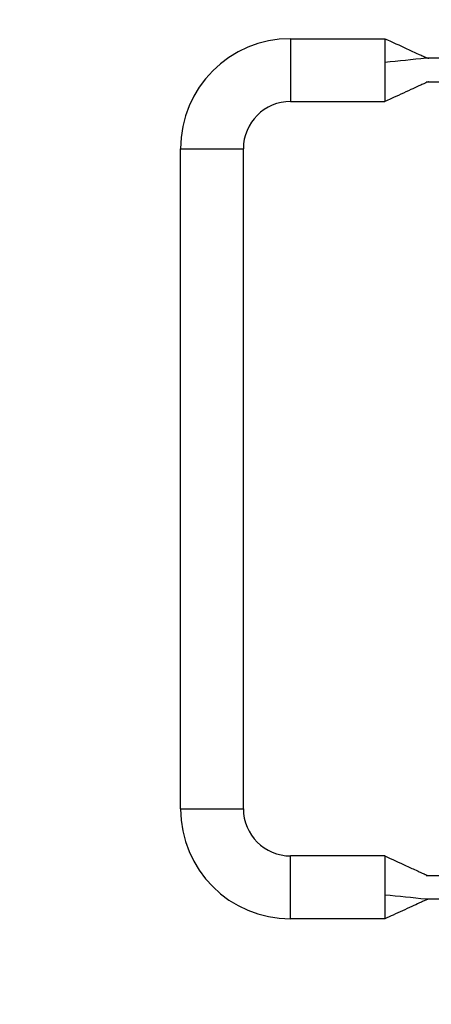
# Model space of a CAD drawing. Units: millimetres. Extents: x 7584 to 9881, y -426 to 1223.
# Drawn here: x 7693 to 7746, y 566 to 691 of the extents above; entities that cross this region are included whole.
import ezdxf

# ---------------------------------------------------------------- set-up
doc = ezdxf.new("R2010")
doc.units = ezdxf.units.MM
doc.linetypes.add('HIDDEN', pattern=[9.525, 6.35, -3.175])
doc.layers.add('Dims', color=7, linetype='Continuous', lineweight=9)
doc.layers.add('SF3', color=190, linetype='Continuous')
doc.styles.get("Standard").update_dxf_attribs({"font": 'tahoma.ttf'})
doc.dimstyles.new('Standard$0', dxfattribs={"dimtxt": 3, "dimasz": 3, "dimexe": 3, "dimexo": 1.5, "dimgap": 1, "dimtad": 1, "dimdec": 0, "dimlfac": 2, "dimzin": 0, "dimdsep": 46, "dimtxsty": 'Standard', "dimcen": 0.09, "dimadec": 0, "dimazin": 0, "dimtfac": 1, "dimtdec": 0, "dimtofl": 0, "dimtmove": 0, "dimatfit": 3, "dimfxl": 1, "dimtolj": 1, "dimtzin": 0, "dimarcsym": 0})

# ---------------------------------------------------------------- blocks, each defined once
blk = doc.blocks.new('*D7')
at = {"layer": 'Defpoints', "color": 0, "transparency": 16777216}
for p in [(7763.18, 1005.76), (7672.81, 259.77), (7763.18, 259.77)]:
    blk.add_point(p, dxfattribs=at)
at = {"layer": 'Dims', "color": 0, "lineweight": -2, "transparency": 16777216}
for p, q in [((7761.68, 1005.76), (7669.81, 1005.76)), ((7672.81, 990.76), (7672.81, 671.52)), ((7672.81, 671.52), (7680.31, 666.52)), ((7680.31, 666.52), (7665.31, 661.52)), ((7665.31, 661.52), (7672.81, 656.52)), ((7672.81, 656.52), (7672.81, 274.77)), ((7761.68, 259.77), (7669.81, 259.77))]:
    blk.add_line(p, q, dxfattribs=at)
at = {"layer": 'Dims', "color": 0, "transparency": 16777216}
for points in [[(7670.31, 990.76), (7675.31, 990.76), (7672.81, 1005.76)], [(7670.31, 274.77), (7675.31, 274.77), (7672.81, 259.77)]]:
    blk.add_solid(points, dxfattribs=at)
at = {"layer": 'Dims', "color": 0, "transparency": 16777216, "insert": (7662.6, 623.76), "char_height": 10, "attachment_point": 5, "rotation": 90}
blk.add_mtext('\\A1;3000 MAX.', dxfattribs=at)
blk = doc.blocks.new('*D11')
at = {"layer": 'Defpoints', "color": 0, "transparency": 16777216}
for p in [(7819.18, 720.73), (7763.18, 632.76), (7819.18, 632.76)]:
    blk.add_point(p, dxfattribs=at)
at = {"layer": 'Dims', "color": 0, "lineweight": -2, "transparency": 16777216}
for p, q in [((7763.18, 634.26), (7763.18, 723.73)), ((7819.18, 634.26), (7819.18, 723.73)), ((7763.18, 720.73), (7695.88, 720.73)), ((7804.18, 720.73), (7778.18, 720.73))]:
    blk.add_line(p, q, dxfattribs=at)
at = {"layer": 'Dims', "color": 0, "transparency": 16777216}
for points in [[(7778.18, 723.23), (7778.18, 718.23), (7763.18, 720.73)], [(7804.18, 723.23), (7804.18, 718.23), (7819.18, 720.73)]]:
    blk.add_solid(points, dxfattribs=at)
at = {"layer": 'Dims', "color": 0, "transparency": 16777216, "insert": (7722.03, 730.96), "char_height": 10, "attachment_point": 5}
blk.add_mtext('\\A1;56 - 68', dxfattribs=at)
blk = doc.blocks.new('SF7 Offset hinge Handle Set End 1')
at = {"color": 212, "ltscale": 0.5}
for p, q in [((-29.625, 57), (-29.625, 53)), ((-29.625, 57), (-23.625, 57)), ((-23.625, 57), (-23.625, 56.013)), ((-23.625, 56.013), (-23.625, 55.493)), ((-23.625, 55.493), (-23.625, 54.243)), ((-18.37, 55.75), (-21.003, 55.75)), ((-23.625, 54.243), (-23.625, 53.81)), ((-21.003, 54.25), (-16.647, 54.25)), ((-23.625, 53.81), (-23.625, 53)), ((-29.625, 53), (-23.625, 53)), ((-36.625, 50), (-32.625, 50)), ((-36.625, 8), (-36.625, 50)), ((-32.625, 8), (-32.625, 50)), ((-36.625, 8), (-32.625, 8)), ((-29.625, 1), (-29.625, 5)), ((-23.625, 5), (-29.625, 5)), ((-23.625, 5), (-23.625, 4.19)), ((-23.625, 4.19), (-23.625, 3.757)), ((-23.625, 3.757), (-23.625, 2.507)), ((-21.003, 3.75), (-16.647, 3.75)), ((-23.625, 2.507), (-23.625, 1.987)), ((-23.625, 1.987), (-23.625, 1)), ((-18.503, 2.25), (-21.003, 2.25)), ((-23.625, 1), (-29.625, 1))]:
    blk.add_line(p, q, dxfattribs=at)
for centre, radius, start, end in [((-29.625, 50), 7, 90, 180), ((-29.625, 50), 3, 90, 180), ((-29.625, 8), 7, 180, 270), ((-29.625, 8), 3, 180, 270)]:
    blk.add_arc(centre, radius, start, end, dxfattribs=at)
for points, knots in [([(-23.625, 57), (-23.157, 56.785), (-22.689, 56.571), (-21.98, 56.245), (-21.738, 56.134), (-21.42, 55.988), (-21.341, 55.952), (-21.239, 55.906), (-21.214, 55.894), (-21.165, 55.872), (-21.142, 55.862), (-21.1, 55.843), (-21.082, 55.835), (-21.035, 55.814), (-21.014, 55.805), (-20.931, 55.769), (-20.916, 55.766), (-20.867, 55.752), (-20.846, 55.75), (-20.821, 55.75)], [0, 0, 0, 0, 0.3088237, 0.3088237, 0.4683043, 0.4683043, 0.5207687, 0.5207687, 0.53929, 0.53929, 0.5578716, 0.5578716, 0.5764735, 0.5764735, 0.6139194, 0.6139194, 0.7632889, 0.7632889, 0.9804092, 0.9804092, 0.9804092, 0.9804092]), ([(-20.822, 54.25), (-20.85, 54.25), (-20.872, 54.248), (-20.928, 54.231), (-20.945, 54.226), (-21.012, 54.197), (-21.025, 54.192), (-21.059, 54.177), (-21.081, 54.167), (-21.139, 54.141), (-21.175, 54.125), (-21.29, 54.072), (-21.378, 54.032), (-21.632, 53.916), (-21.804, 53.837), (-22.396, 53.565), (-22.819, 53.37), (-23.369, 53.117), (-23.497, 53.059), (-23.625, 53)], [0, 0, 0, 0, 0.2463368, 0.2463368, 0.3779199, 0.3779199, 0.4028121, 0.4028121, 0.4310718, 0.4310718, 0.4595574, 0.4595574, 0.5167763, 0.5167763, 0.6291378, 0.6291378, 0.9082466, 0.9082466, 0.9926775, 0.9926775, 0.9926775, 0.9926775]), ([(-23.625, 5), (-23.171, 4.792), (-22.718, 4.583), (-22.029, 4.266), (-21.793, 4.158), (-21.483, 4.016), (-21.406, 3.981), (-21.281, 3.924), (-21.23, 3.9), (-21.163, 3.87), (-21.142, 3.86), (-21.085, 3.835), (-21.056, 3.822), (-20.949, 3.775), (-20.935, 3.771), (-20.874, 3.752), (-20.852, 3.75), (-20.822, 3.75)], [0, 0, 0, 0, 0.299656, 0.299656, 0.4549896, 0.4549896, 0.5052691, 0.5052691, 0.5403116, 0.5403116, 0.5577884, 0.5577884, 0.5932962, 0.5932962, 0.7356786, 0.7356786, 0.9925134, 0.9925134, 0.9925134, 0.9925134]), ([(-20.821, 2.25), (-20.85, 2.25), (-20.871, 2.248), (-20.93, 2.23), (-20.944, 2.225), (-21.038, 2.184), (-21.061, 2.174), (-21.117, 2.149), (-21.15, 2.134), (-21.258, 2.086), (-21.341, 2.047), (-21.584, 1.937), (-21.747, 1.861), (-22.307, 1.605), (-22.703, 1.423), (-23.275, 1.161), (-23.45, 1.08), (-23.625, 1)], [0, 0, 0, 0, 0.2481003, 0.2481003, 0.3820418, 0.3820418, 0.4127288, 0.4127288, 0.4400063, 0.4400063, 0.4949175, 0.4949175, 0.6026816, 0.6026816, 0.8644289, 0.8644289, 0.9800276, 0.9800276, 0.9800276, 0.9800276])]:
    blk.add_open_spline(points, degree=3, knots=knots, dxfattribs=at)
for points in [[(-21.003, 55.75), (-21.877, 55.664), (-22.751, 55.579), (-23.625, 55.493)], [(-21.003, 2.25), (-21.877, 2.336), (-22.751, 2.421), (-23.625, 2.507)]]:
    blk.add_open_spline(points, degree=3, dxfattribs=at)

msp = doc.modelspace()

# ---------------------------------------------------------------- block references
at = {"layer": 'SF3', "color": 212, "linetype": 'HIDDEN', "xscale": 2, "yscale": 2, "zscale": 2}
msp.add_blockref('SF7 Offset hinge Handle Set End 1', (7787.18, 574.76), dxfattribs=at)

# ---------------------------------------------------------------- dimensions: what is measured, and where the dimension line sits
at = {"layer": 'Dims'}
dim = msp.add_linear_dim(base=(7672.81, 259.77), p1=(7763.18, 1005.76), p2=(7763.18, 259.77), angle=90, text='3000 MAX.', dimstyle='Standard$0', override={"dimtxt": 10, "dimasz": 15, "dimgap": 5, "dimlfac": 1}, dxfattribs=at)
dim.commit()
dim.dimension.update_dxf_attribs({"geometry": '*D7', "text_midpoint": (7672.81, 623.76), "dimtype": 160})
dim = msp.add_linear_dim(base=(7819.18, 720.73), p1=(7763.18, 632.76), p2=(7819.18, 632.76), text='<> - 68', dimstyle='Standard$0', override={"dimtxt": 10, "dimasz": 15, "dimgap": 5, "dimlfac": 1, "dimpost": ''}, dxfattribs=at)
dim.commit()
dim.dimension.update_dxf_attribs({"geometry": '*D11', "text_midpoint": (7722.03, 720.73), "dimtype": 160})

doc.saveas('drawing.dxf')
